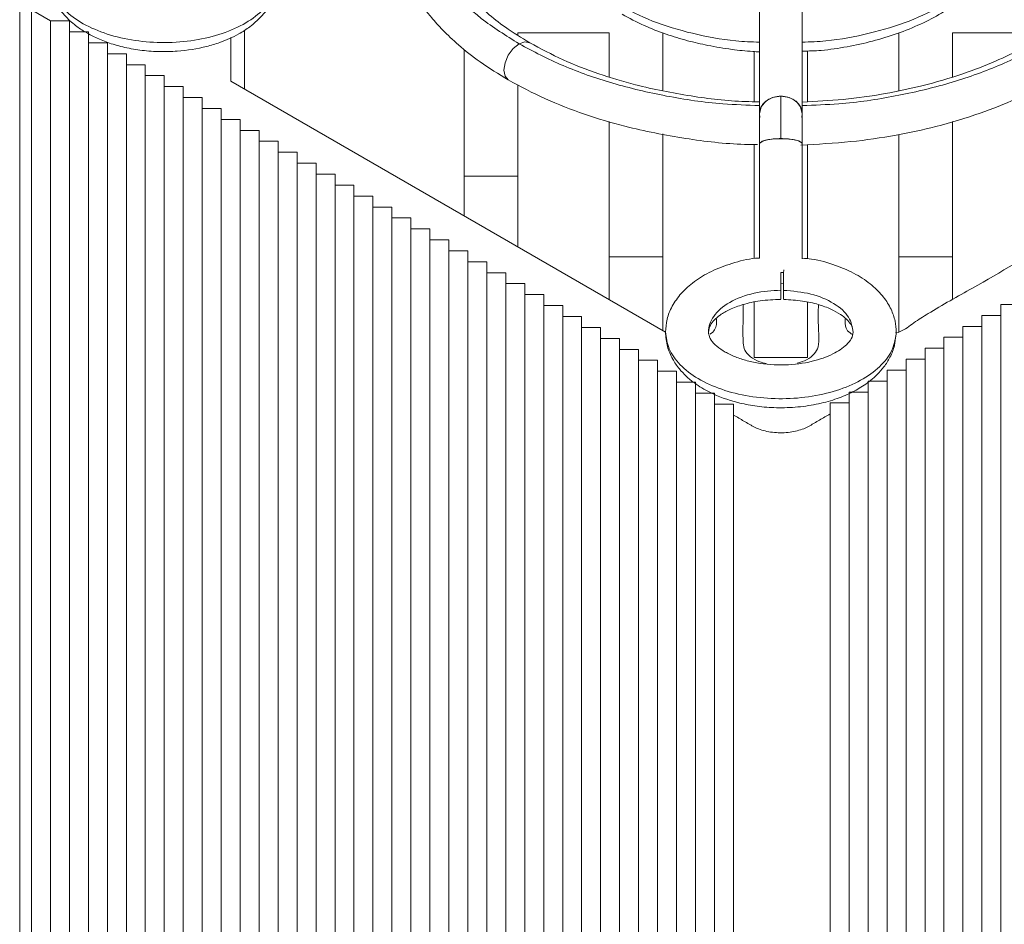
# Model space of a CAD drawing. Units: millimetres. Extents: x 143 to 364, y 24 to 291.
# Drawn here: x 143 to 180, y 240 to 273 of the extents above; entities that cross this region are included whole.
import ezdxf

# ---------------------------------------------------------------- set-up
doc = ezdxf.new("R2010")
doc.units = ezdxf.units.MM

msp = doc.modelspace()

# ---------------------------------------------------------------- linework, layer by layer
at = {"color": 7, "linetype": 'Continuous', "lineweight": 15}
for p, q in [((170.778, 275.211), (170.778, 269.861)), ((172.378, 269.861), (172.378, 275.211)), ((144.355, 273.321), (143.648, 273.729)), ((143.648, 212.489), (143.648, 273.729)), ((145.062, 273.321), (144.355, 273.321)), ((144.355, 212.08), (144.355, 273.321)), ((145.062, 272.913), (145.062, 273.321)), ((145.769, 272.913), (145.062, 272.913)), ((145.062, 211.672), (145.062, 272.913)), ((145.769, 272.505), (145.769, 272.913)), ((151.078, 272.701), (151.078, 271.072)), ((151.59, 272.975), (151.59, 270.777)), ((161.778, 272.875), (165.178, 272.875)), ((161.778, 272.787), (161.778, 272.875)), ((165.178, 272.875), (165.178, 271.234)), ((167.178, 270.734), (167.178, 272.875)), ((175.978, 272.875), (175.978, 270.719)), ((177.978, 272.875), (181.378, 272.875)), ((177.978, 271.237), (177.978, 272.875)), ((146.476, 272.505), (145.769, 272.505)), ((145.769, 211.264), (145.769, 272.505)), ((146.476, 272.096), (146.476, 272.505)), ((147.183, 272.096), (146.476, 272.096)), ((146.476, 210.856), (146.476, 272.096)), ((147.183, 271.688), (147.183, 272.096)), ((159.778, 272.259), (159.778, 267.529)), ((170.578, 272.178), (170.578, 270.308)), ((172.578, 270.309), (172.578, 272.202)), ((147.89, 271.688), (147.183, 271.688)), ((147.183, 210.448), (147.183, 271.688)), ((147.89, 271.28), (147.89, 271.688)), ((148.597, 271.28), (147.89, 271.28)), ((147.89, 210.039), (147.89, 271.28)), ((148.597, 270.872), (148.597, 271.28)), ((149.304, 270.872), (148.597, 270.872)), ((148.597, 209.631), (148.597, 270.872)), ((149.304, 270.464), (149.304, 270.872)), ((151.078, 271.072), (167.279, 261.72)), ((161.778, 267.529), (161.778, 270.936)), ((150.011, 270.464), (149.304, 270.464)), ((149.304, 209.223), (149.304, 270.464)), ((150.011, 270.055), (150.011, 270.464)), ((150.719, 270.055), (150.011, 270.055)), ((150.011, 208.815), (150.011, 270.055)), ((150.719, 269.647), (150.719, 270.055)), ((151.426, 269.647), (150.719, 269.647)), ((150.719, 208.407), (150.719, 269.647)), ((151.426, 269.239), (151.426, 269.647)), ((165.178, 269.57), (165.178, 264.528)), ((177.978, 264.528), (177.978, 269.571)), ((152.133, 269.239), (151.426, 269.239)), ((151.426, 207.998), (151.426, 269.239)), ((152.133, 268.831), (152.133, 269.239)), ((167.178, 264.528), (167.178, 269.111)), ((175.978, 269.084), (175.978, 264.528)), ((152.84, 268.831), (152.133, 268.831)), ((152.133, 207.59), (152.133, 268.831)), ((152.84, 268.423), (152.84, 268.831)), ((170.578, 268.713), (170.578, 264.458)), ((170.778, 268.73), (170.778, 264.48)), ((172.378, 264.453), (172.378, 268.73)), ((172.578, 264.452), (172.578, 268.71)), ((153.547, 268.423), (152.84, 268.423)), ((152.84, 207.182), (152.84, 268.423)), ((153.547, 268.014), (153.547, 268.423)), ((154.254, 268.014), (153.547, 268.014)), ((153.547, 206.774), (153.547, 268.014)), ((154.254, 267.606), (154.254, 268.014)), ((154.961, 267.606), (154.254, 267.606)), ((154.254, 206.366), (154.254, 267.606)), ((154.961, 267.198), (154.961, 267.606)), ((155.668, 267.198), (154.961, 267.198)), ((154.961, 205.957), (154.961, 267.198)), ((155.668, 266.79), (155.668, 267.198)), ((159.778, 267.529), (161.778, 267.529)), ((159.778, 266.05), (159.778, 267.529)), ((161.778, 264.895), (161.778, 267.529)), ((156.375, 266.79), (155.668, 266.79)), ((155.668, 205.549), (155.668, 266.79)), ((156.375, 266.382), (156.375, 266.79)), ((157.083, 266.382), (156.375, 266.382)), ((156.375, 205.141), (156.375, 266.382)), ((157.083, 265.973), (157.083, 266.382)), ((157.79, 265.973), (157.083, 265.973)), ((157.083, 265.973), (157.083, 204.733)), ((157.79, 265.565), (157.79, 265.973)), ((158.497, 265.565), (157.79, 265.565)), ((157.79, 265.565), (157.79, 204.325)), ((158.497, 265.157), (158.497, 265.565)), ((159.204, 265.157), (158.497, 265.157)), ((158.497, 265.157), (158.497, 203.916)), ((159.204, 264.749), (159.204, 265.157)), ((159.911, 264.749), (159.204, 264.749)), ((159.204, 264.749), (159.204, 203.508)), ((159.911, 264.34), (159.911, 264.749)), ((160.618, 264.34), (159.911, 264.34)), ((159.911, 264.34), (159.911, 203.1)), ((160.618, 263.932), (160.618, 264.34)), ((165.178, 264.528), (167.178, 264.528)), ((165.178, 262.933), (165.178, 264.528)), ((167.178, 261.778), (167.178, 264.528)), ((175.978, 264.528), (177.978, 264.528)), ((175.978, 261.719), (175.978, 264.528)), ((177.978, 262.933), (177.978, 264.528)), ((161.325, 263.932), (160.618, 263.932)), ((160.618, 263.932), (160.618, 202.692)), ((161.325, 263.524), (161.325, 263.932)), ((171.579, 263.939), (171.684, 263.937)), ((162.032, 263.524), (161.325, 263.524)), ((161.325, 263.524), (161.325, 202.284)), ((162.032, 263.116), (162.032, 263.524)), ((171.675, 263.538), (171.578, 263.536)), ((162.739, 263.116), (162.032, 263.116)), ((162.032, 263.116), (162.032, 201.875)), ((162.739, 262.708), (162.739, 263.116)), ((170.578, 262.833), (170.578, 260.775)), ((172.578, 260.775), (172.578, 262.834)), ((163.447, 262.708), (162.739, 262.708)), ((162.739, 262.708), (162.739, 201.467)), ((163.447, 262.299), (163.447, 262.708)), ((180.488, 262.748), (179.781, 262.748)), ((179.781, 262.748), (179.781, 262.34)), ((164.154, 262.299), (163.447, 262.299)), ((163.447, 262.299), (163.447, 201.059)), ((164.154, 261.891), (164.154, 262.299)), ((173.978, 262.017), (173.978, 262.206)), ((179.781, 262.34), (179.074, 262.34)), ((179.074, 262.34), (179.074, 261.932)), ((179.781, 262.34), (179.781, 201.1)), ((164.861, 261.891), (164.154, 261.891)), ((164.154, 261.891), (164.154, 200.651)), ((164.861, 261.483), (164.861, 261.891)), ((175.877, 261.652), (175.868, 261.699)), ((175.873, 261.675), (175.878, 261.717)), ((179.074, 261.932), (178.366, 261.932)), ((178.366, 261.932), (178.366, 261.524)), ((179.074, 261.932), (179.074, 200.692)), ((165.568, 261.483), (164.861, 261.483)), ((164.861, 261.483), (164.861, 200.242)), ((165.568, 261.075), (165.568, 261.483)), ((178.366, 261.524), (177.659, 261.524)), ((177.659, 261.524), (177.659, 261.116)), ((178.366, 261.524), (178.366, 200.283)), ((166.275, 261.075), (165.568, 261.075)), ((165.568, 261.075), (165.568, 199.834)), ((166.275, 260.667), (166.275, 261.075)), ((177.659, 261.116), (176.952, 261.116)), ((176.952, 261.116), (176.952, 260.707)), ((177.659, 261.116), (177.659, 199.875)), ((166.982, 260.667), (166.275, 260.667)), ((166.275, 260.667), (166.275, 199.426)), ((166.982, 260.258), (166.982, 260.667)), ((170.578, 260.775), (172.578, 260.775)), ((176.952, 260.707), (176.245, 260.707)), ((176.245, 260.707), (176.245, 260.299)), ((176.952, 199.467), (176.952, 260.707)), ((167.689, 260.258), (166.982, 260.258)), ((166.982, 260.258), (166.982, 199.018)), ((167.689, 259.85), (167.689, 260.258)), ((176.245, 260.299), (175.538, 260.299)), ((175.538, 260.299), (175.538, 259.891)), ((176.245, 199.059), (176.245, 260.299)), ((168.396, 259.85), (167.689, 259.85)), ((167.689, 259.85), (167.689, 198.61)), ((168.396, 259.442), (168.396, 259.85)), ((175.538, 259.891), (174.831, 259.891)), ((174.831, 259.891), (174.831, 259.483)), ((175.538, 198.65), (175.538, 259.891)), ((174.831, 259.483), (174.124, 259.483)), ((174.124, 259.483), (174.124, 259.075)), ((174.831, 198.242), (174.831, 259.483)), ((169.103, 259.442), (168.396, 259.442)), ((168.396, 259.442), (168.396, 198.201)), ((169.103, 259.034), (169.103, 259.442)), ((169.81, 259.034), (169.103, 259.034)), ((169.103, 259.034), (169.103, 197.793)), ((169.81, 258.626), (169.81, 259.034)), ((174.124, 259.075), (173.417, 259.075)), ((173.417, 259.075), (173.417, 258.666)), ((174.124, 197.834), (174.124, 259.075)), ((169.81, 258.626), (169.81, 197.385)), ((173.417, 197.426), (173.417, 258.666))]:
    msp.add_line(p, q, dxfattribs=at)
at = {"color": 8, "linetype": 'Continuous', "lineweight": 15, "flags": 128}
for points in [[(161.82, 272.464), (161.604, 272.29), (161.42, 272.042), (161.298, 271.759), (161.254, 271.485), (161.298, 271.259), (161.42, 271.118), (161.42, 271.118)], [(162.22, 272.504), (162.22, 272.504), (162.037, 272.54), (161.82, 272.464)]]:
    msp.add_lwpolyline(points, dxfattribs=at)
at = {"color": 7, "linetype": 'Continuous', "lineweight": 15, "flags": 128}
for points in [[(170.796, 269.724), (170.778, 269.861), (170.839, 270.111), (171.013, 270.322), (171.272, 270.464), (171.578, 270.514), (171.884, 270.464), (172.144, 270.322), (172.317, 270.111), (172.378, 269.861), (172.36, 269.724)], [(172.012, 268.899), (171.722, 268.928), (171.41, 268.927), (171.123, 268.896), (170.906, 268.839), (170.791, 268.766), (170.778, 268.73)], [(172.378, 268.73), (172.36, 268.773), (172.236, 268.845), (172.012, 268.899)]]:
    msp.add_lwpolyline(points, dxfattribs=at)
at = {"color": 8, "linetype": 'Continuous', "lineweight": 15}
for points, knots in [([(161.82, 272.464), (161.333, 272.773), (160.358, 273.389), (159.232, 274.468), (158.408, 275.626), (157.927, 276.695), (157.865, 277.375), (157.841, 277.637)], [0, 0, 0, 0, 0.2159555, 0.4319069, 0.6478476, 0.8637922, 1, 1, 1, 1]), ([(185.315, 277.637), (185.292, 277.375), (185.23, 276.695), (184.748, 275.626), (183.927, 274.466), (182.788, 273.396), (181.377, 272.441), (179.723, 271.626), (177.869, 270.969), (175.86, 270.495), (174.009, 270.217), (172.833, 270.181), (172.378, 270.167)], [0, 0, 0, 0, 0.068114, 0.176104, 0.284093, 0.39208, 0.500071, 0.608064, 0.716055, 0.82404, 0.932028, 1, 1, 1, 1]), ([(172.378, 272.525), (172.672, 272.537), (173.528, 272.572), (174.89, 272.834), (176.387, 273.289), (177.698, 273.911), (178.776, 274.668), (179.57, 275.532), (180.061, 276.422), (180.124, 277.022), (180.153, 277.298)], [0, 0, 0, 0, 0.070967, 0.206625, 0.342276, 0.477935, 0.613597, 0.74925, 0.88491, 1, 1, 1, 1]), ([(144.279, 274.951), (144.314, 274.736), (144.383, 274.306), (144.848, 273.708), (145.543, 273.196), (146.448, 272.806), (147.495, 272.563), (148.616, 272.484), (149.735, 272.575), (150.773, 272.828), (151.671, 273.227), (152.334, 273.747), (152.704, 274.182), (152.753, 274.437), (152.761, 274.478)], [0, 0, 0, 0, 0.089359, 0.178707, 0.268062, 0.357416, 0.446764, 0.536122, 0.625481, 0.714829, 0.804183, 0.893536, 0.982888, 1, 1, 1, 1]), ([(165.497, 273.934), (165.918, 273.717), (166.759, 273.283), (168.27, 272.835), (169.628, 272.571), (170.484, 272.537), (170.778, 272.525)], [0, 0, 0, 0, 0.283849, 0.567683, 0.851528, 1, 1, 1, 1]), ([(170.778, 270.167), (170.324, 270.181), (169.148, 270.217), (167.296, 270.494), (165.29, 270.97), (163.423, 271.62), (162.354, 272.183), (161.82, 272.464)], [0, 0, 0, 0, 0.135963, 0.351973, 0.567983, 0.783986, 1, 1, 1, 1]), ([(168.878, 261.731), (168.881, 261.926), (169.021, 262.331), (169.624, 262.855), (170.538, 263.199), (171.241, 263.276), (171.578, 263.276)], [16.401628, 16.401628, 16.401628, 16.401628, 17.714279, 19.135234, 20.556189, 21.868839, 21.868839, 21.868839, 21.868839]), ([(171.672, 263.275), (172.023, 263.245), (172.723, 263.184), (173.59, 262.81), (174.177, 262.296), (174.239, 261.899), (174.269, 261.705)], [0, 0, 0, 0, 0.253071, 0.506142, 0.759214, 1, 1, 1, 1]), ([(167.281, 261.725), (167.306, 261.514), (167.356, 261.088), (167.791, 260.487), (168.462, 259.965), (169.35, 259.562), (170.386, 259.303), (171.502, 259.207), (172.624, 259.28), (173.675, 259.518), (174.587, 259.903), (175.289, 260.412), (175.763, 261.007), (175.839, 261.437), (175.877, 261.652)], [0, 0, 0, 0, 0.08165, 0.165131, 0.248619, 0.332106, 0.415588, 0.499079, 0.582571, 0.666053, 0.74954, 0.833028, 0.916509, 1, 1, 1, 1])]:
    msp.add_open_spline(points, degree=3, knots=knots, dxfattribs=at)
at = {"color": 7, "linetype": 'Continuous', "lineweight": 15}
for points, knots in [([(156.985, 277.298), (156.999, 277.06), (157.029, 276.532), (157.238, 275.707), (157.531, 274.995), (157.828, 274.457), (158.047, 274.112), (158.284, 273.78), (158.581, 273.407), (159, 272.943), (159.593, 272.386), (160.392, 271.75), (161.06, 271.339), (161.42, 271.118)], [0, 0, 0, 0, 0.100644, 0.222914, 0.353181, 0.412728, 0.465776, 0.512656, 0.570138, 0.647719, 0.74531, 0.862789, 1, 1, 1, 1]), ([(162.22, 272.504), (161.909, 272.695), (161.333, 273.048), (160.655, 273.585), (160.157, 274.051), (159.809, 274.434), (159.566, 274.738), (159.378, 275.002), (159.207, 275.271), (158.94, 275.752), (158.697, 276.414), (158.573, 276.996), (158.584, 277.281), (158.585, 277.298)], [0, 0, 0, 0, 0.140134, 0.259626, 0.358635, 0.43728, 0.495655, 0.543077, 0.596908, 0.657522, 0.832306, 0.990334, 1, 1, 1, 1]), ([(172.326, 268.693), (172.948, 268.725), (174.149, 268.786), (175.833, 269.036), (177.454, 269.387), (178.95, 269.838), (180.315, 270.378), (181.621, 271.024), (182.844, 271.794), (183.832, 272.613), (184.54, 273.352), (185.104, 274.075), (185.543, 274.816), (185.841, 275.516), (186.005, 276.05), (186.1, 276.5), (186.158, 276.906), (186.169, 277.174), (186.175, 277.312)], [0, 0, 0, 0, 0.086213, 0.166515, 0.239381, 0.324962, 0.398301, 0.466, 0.559322, 0.642994, 0.69706, 0.752857, 0.822575, 0.871043, 0.911569, 0.941664, 0.969903, 1, 1, 1, 1]), ([(184.573, 277.298), (184.569, 277.205), (184.559, 277.02), (184.515, 276.732), (184.439, 276.395), (184.306, 275.988), (184.094, 275.516), (183.815, 275.045), (183.489, 274.601), (183.145, 274.205), (182.627, 273.69), (181.822, 273.036), (180.736, 272.365), (179.557, 271.794), (178.31, 271.31), (176.929, 270.903), (175.428, 270.588), (173.933, 270.371), (172.888, 270.321), (172.378, 270.296)], [0, 0, 0, 0, 0.027764, 0.055493, 0.087147, 0.129426, 0.178041, 0.230744, 0.274049, 0.314907, 0.35535, 0.439706, 0.534187, 0.602885, 0.677775, 0.765393, 0.839919, 0.921972, 1, 1, 1, 1]), ([(172.378, 272.194), (172.614, 272.199), (173.18, 272.21), (174.056, 272.353), (175.006, 272.556), (175.928, 272.839), (176.792, 273.189), (177.536, 273.577), (178.073, 273.929), (178.443, 274.213), (178.759, 274.485), (179.103, 274.829), (179.478, 275.293), (179.826, 275.874), (180.1, 276.56), (180.14, 277.054), (180.159, 277.298)], [0, 0, 0, 0, 0.0579753, 0.138935, 0.2215445, 0.305954, 0.3922568, 0.4755172, 0.5454383, 0.5844193, 0.6198592, 0.676914, 0.738211, 0.8155334, 0.908957, 1, 1, 1, 1]), ([(144.326, 274.77), (144.351, 274.575), (144.407, 274.158), (144.77, 273.62), (145.2, 273.203), (145.755, 272.819), (146.391, 272.529), (147.135, 272.321), (147.773, 272.212), (148.432, 272.166), (149.247, 272.188), (150.002, 272.308), (150.756, 272.533), (151.311, 272.78), (151.819, 273.112), (152.23, 273.479), (152.598, 273.953), (152.728, 274.319), (152.796, 274.513)], [0, 0, 0, 0, 0.0669832, 0.1433332, 0.2028708, 0.2484344, 0.3438812, 0.3965382, 0.4524853, 0.5093638, 0.5624834, 0.6572444, 0.7030629, 0.7724037, 0.8180083, 0.8711842, 0.9319378, 1, 1, 1, 1]), ([(143.208, 274.341), (143.208, 265.867), (143.208, 253.655), (143.208, 233.247), (143.208, 221.304), (143.208, 213.1)], [0, 0, 0, 0, 0.414998, 0.598119, 1, 1, 1, 1]), ([(165.663, 273.568), (165.93, 273.424), (166.443, 273.149), (167.273, 272.827), (168.071, 272.582), (168.893, 272.391), (169.706, 272.259), (170.353, 272.187), (170.695, 272.171), (170.778, 272.168)], [0, 0, 0, 0, 0.1876066, 0.3594734, 0.5156842, 0.6563622, 0.8199349, 0.9562874, 1, 1, 1, 1]), ([(170.778, 270.304), (170.602, 270.306), (169.741, 270.313), (168.171, 270.506), (166.341, 270.864), (164.762, 271.341), (163.425, 271.858), (162.627, 272.286), (162.22, 272.504)], [0, 0, 0, 0, 0.055091, 0.268576, 0.49722, 0.658132, 0.825733, 1, 1, 1, 1]), ([(161.42, 271.118), (161.871, 270.876), (162.755, 270.402), (164.229, 269.833), (165.964, 269.311), (167.964, 268.923), (169.645, 268.718), (170.549, 268.713), (170.71, 268.712)], [0, 0, 0, 0, 0.176568, 0.346057, 0.508498, 0.738858, 0.953498, 1, 1, 1, 1]), ([(192.078, 271.072), (190.372, 270.086), (186.96, 268.115), (182.497, 265.55), (179.223, 263.636), (177.411, 262.626), (176.528, 262.071), (176.19, 261.796), (175.933, 261.702), (175.9, 261.69)], [0, 0, 0, 0, 0.3157611, 0.6315221, 0.8234704, 0.9255652, 0.9602546, 0.9948951, 1, 1, 1, 1]), ([(171.578, 270.514), (171.488, 270.507), (171.309, 270.492), (171.068, 270.379), (170.889, 270.214), (170.788, 270.03), (170.788, 269.908), (170.788, 269.86)], [0, 0, 0, 0, 0.2147433, 0.4294878, 0.6442261, 0.8589687, 1, 1, 1, 1]), ([(171.578, 270.514), (171.668, 270.507), (171.848, 270.492), (172.088, 270.379), (172.267, 270.214), (172.369, 270.03), (172.368, 269.908), (172.368, 269.86)], [0, 0, 0, 0, 0.21474, 0.429488, 0.644224, 0.858968, 1, 1, 1, 1]), ([(170.778, 269.861), (170.778, 269.707), (170.778, 269.399), (170.778, 268.953), (170.778, 268.73)], [0, 0, 0, 0, 0.499999, 1, 1, 1, 1]), ([(172.378, 268.73), (172.378, 268.953), (172.378, 269.399), (172.378, 269.707), (172.378, 269.861)], [0, 0, 0, 0, 0.500001, 1, 1, 1, 1]), ([(170.785, 268.73), (170.788, 268.749), (170.795, 268.79), (170.914, 268.849), (171.105, 268.897), (171.339, 268.926), (171.503, 268.93), (171.578, 268.931)], [0, 0, 0, 0, 0.176779, 0.391457, 0.606128, 0.820804, 1, 1, 1, 1]), ([(172.372, 268.73), (172.368, 268.749), (172.361, 268.79), (172.243, 268.849), (172.051, 268.897), (171.818, 268.926), (171.653, 268.93), (171.578, 268.931)], [0, 0, 0, 0, 0.176779, 0.391455, 0.606126, 0.820805, 1, 1, 1, 1]), ([(170.778, 264.48), (170.729, 264.477), (170.376, 264.455), (169.756, 264.292), (168.982, 264.002), (168.344, 263.618), (167.853, 263.177), (167.515, 262.699), (167.315, 262.21), (167.29, 261.878), (167.278, 261.717)], [0, 0, 0, 0, 0.0255099, 0.1845792, 0.3376, 0.4842996, 0.6243984, 0.7573931, 0.8827853, 1, 1, 1, 1]), ([(175.878, 261.717), (175.869, 261.855), (175.851, 262.147), (175.695, 262.588), (175.415, 263.042), (174.98, 263.486), (174.382, 263.895), (173.619, 264.225), (172.927, 264.428), (172.493, 264.462), (172.378, 264.472)], [0, 0, 0, 0, 0.099337, 0.211169, 0.335021, 0.470392, 0.616666, 0.773351, 0.939891, 1, 1, 1, 1]), ([(171.578, 263.276), (171.578, 263.354), (171.578, 263.511), (171.578, 263.75), (171.578, 263.886), (171.578, 263.936)], [0, 0, 0, 0, 0.3882368, 0.7764822, 1, 1, 1, 1]), ([(171.686, 264.045), (171.684, 263.987), (171.679, 263.845), (171.675, 263.596), (171.673, 263.397), (171.672, 263.298), (171.672, 263.275)], [0, 0, 0, 0, 0.2316482, 0.5637863, 0.8959222, 1, 1, 1, 1]), ([(171.578, 262.949), (171.578, 262.947), (171.578, 262.942), (171.578, 263.03), (171.578, 263.159), (171.578, 263.253), (171.578, 263.276)], [0, 0, 0, 0, 0.1740225, 0.5310698, 0.8881067, 1, 1, 1, 1]), ([(171.672, 263.275), (171.673, 263.207), (171.673, 263.071), (171.678, 262.956), (171.682, 262.947), (171.684, 262.944)], [0, 0, 0, 0, 0.356738, 0.713466, 1, 1, 1, 1]), ([(168.878, 261.717), (168.892, 261.803), (168.923, 261.997), (169.223, 262.31), (169.67, 262.57), (170.17, 262.759), (170.817, 262.906), (171.317, 262.927), (171.578, 262.938)], [0, 0, 0, 0, 0.17344, 0.393482, 0.52336, 0.667281, 0.825942, 1, 1, 1, 1]), ([(171.684, 262.937), (171.921, 262.923), (172.376, 262.896), (172.974, 262.759), (173.451, 262.583), (173.901, 262.333), (174.225, 262.019), (174.261, 261.812), (174.278, 261.717)], [0, 0, 0, 0, 0.161517, 0.311704, 0.450907, 0.579547, 0.80686, 1, 1, 1, 1]), ([(171.027, 260.548), (170.946, 260.567), (170.719, 260.619), (170.435, 260.792), (170.208, 261.036), (170.137, 261.623), (170.181, 262.189), (170.179, 262.668), (170.178, 262.746)], [0, 0, 0, 0, 0.062323, 0.175393, 0.288464, 0.401491, 0.902036, 1, 1, 1, 1]), ([(172.978, 262.745), (172.974, 262.487), (172.967, 262.094), (172.999, 261.568), (173.006, 261.205), (172.844, 260.899), (172.57, 260.682), (172.312, 260.598), (172.192, 260.558)], [0, 0, 0, 0, 0.327305, 0.498896, 0.669736, 0.784634, 0.899532, 1, 1, 1, 1]), ([(168.936, 261.641), (168.937, 261.641), (169.023, 261.682), (169.124, 261.807), (169.192, 262.002), (169.183, 262.137), (169.178, 262.208)], [0, 0, 0, 0, 0.001283, 0.324815, 0.648345, 1, 1, 1, 1]), ([(167.278, 261.717), (167.293, 261.534), (167.321, 261.192), (167.52, 260.73), (167.769, 260.363), (168.049, 260.065), (168.335, 259.83), (168.629, 259.634), (169.137, 259.355), (169.797, 259.115), (170.621, 258.953), (171.341, 258.887), (172.119, 258.903), (172.889, 259.01), (173.588, 259.197), (174.186, 259.44), (174.713, 259.741), (175.122, 260.072), (175.44, 260.431), (175.667, 260.795), (175.83, 261.194), (175.853, 261.474), (175.863, 261.603)], [0, 0, 0, 0, 0.058229, 0.109065, 0.152344, 0.18812, 0.224428, 0.254339, 0.284588, 0.377887, 0.42944, 0.485725, 0.546864, 0.609584, 0.668252, 0.722885, 0.773519, 0.831309, 0.868277, 0.910772, 0.958801, 1, 1, 1, 1]), ([(174.278, 261.717), (174.264, 261.636), (174.24, 261.488), (174.059, 261.271), (173.813, 261.072), (173.41, 260.837), (172.739, 260.595), (171.728, 260.462), (170.838, 260.527), (170.202, 260.677), (169.766, 260.835), (169.392, 261.031), (169.105, 261.255), (168.914, 261.487), (168.891, 261.638), (168.878, 261.717)], [0, 0, 0, 0, 0.090667, 0.164356, 0.220172, 0.267728, 0.371171, 0.484857, 0.599937, 0.657232, 0.714118, 0.775541, 0.843846, 0.918637, 1, 1, 1, 1]), ([(174.252, 261.632), (174.219, 261.649), (174.104, 261.712), (174.004, 261.849), (173.986, 261.965), (173.978, 262.017)], [0, 0, 0, 0, 0.182639, 0.635708, 1, 1, 1, 1]), ([(169.81, 258.626), (169.942, 258.55), (170.139, 258.436), (170.368, 258.304), (170.467, 258.247), (170.533, 258.209), (170.561, 258.193), (170.723, 258.111), (170.882, 258.055), (171.238, 257.979), (171.435, 257.96), (171.827, 257.968), (172.02, 257.995), (172.362, 258.083), (172.51, 258.144), (172.66, 258.229), (172.695, 258.25), (172.76, 258.287), (172.859, 258.344), (173.088, 258.477), (173.285, 258.591), (173.417, 258.666)], [0, 0, 0, 0, 0.125, 0.1875, 0.21875, 0.21875, 0.25, 0.25, 0.375, 0.375, 0.5, 0.5, 0.625, 0.625, 0.75, 0.75, 0.78125, 0.78125, 0.8125, 0.875, 1, 1, 1, 1])]:
    msp.add_open_spline(points, degree=3, knots=knots, dxfattribs=at)
msp.add_open_spline([(171.578, 268.931), (171.578, 269.248), (171.578, 269.852), (171.578, 270.325), (171.578, 270.514)], degree=3, dxfattribs=at)

doc.saveas('drawing.dxf')
